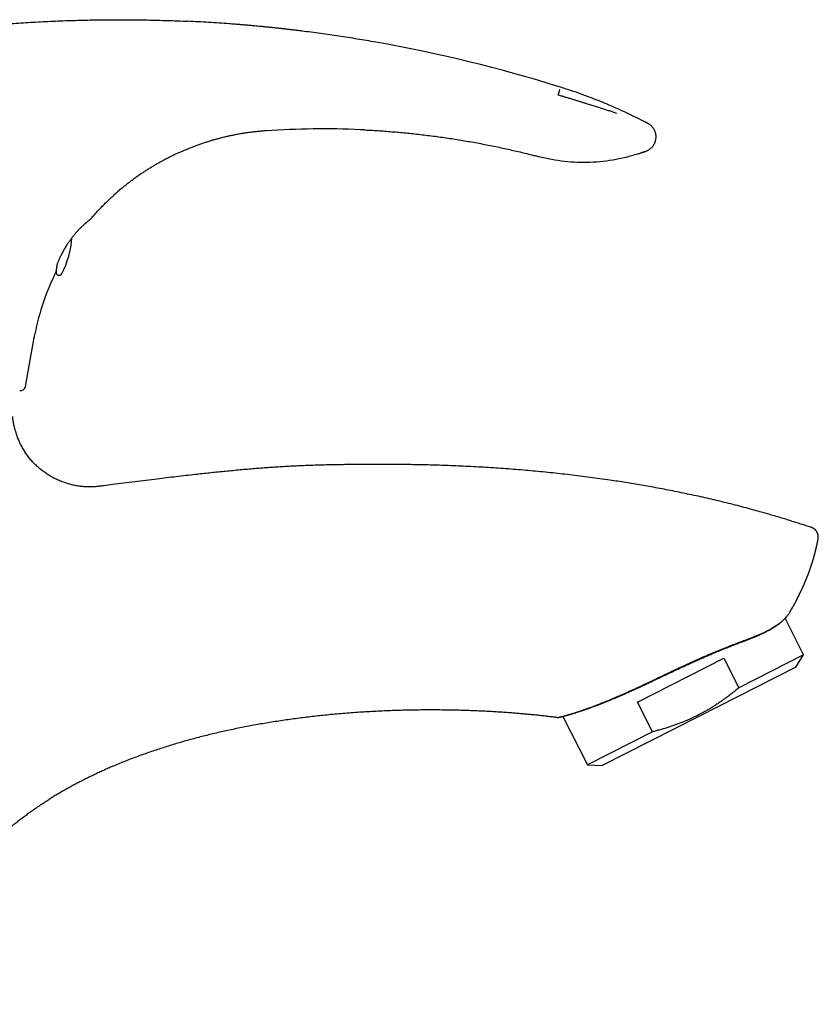
# Model space of a CAD drawing. Units: millimetres. Extents: x 8 to 565, y 12 to 396.
# Drawn here: x 486 to 565, y 299 to 396 of the extents above; entities that cross this region are included whole.
import ezdxf

# ---------------------------------------------------------------- set-up
doc = ezdxf.new("R2010")
doc.units = ezdxf.units.MM

msp = doc.modelspace()

# ---------------------------------------------------------------- linework, layer by layer
at = {"color": 7, "linetype": 'Continuous', "lineweight": 30}
for p, q in [((548.035, 385.855), (547.842, 385.956)), ((519.932, 385.221), (519.564, 385.238)), ((547.183, 382.88), (547.233, 382.897)), ((547.233, 382.897), (547.355, 382.939)), ((547.868, 383.123), (547.867, 383.124)), ((537.226, 382.568), (536.904, 382.652)), ((489.465, 371.186), (489.61, 372.008)), ((486.436, 359.848), (487.251, 364.468)), ((485.857, 359.442), (486.045, 359.446)), ((485.877, 359.439), (485.88, 359.439)), ((486.427, 359.825), (486.433, 359.848)), ((486.427, 359.825), (486.436, 359.848)), ((563.446, 333.294), (561.607, 336.902)), ((563.446, 333.294), (557.027, 330.023)), ((562.66, 332.083), (563.446, 333.294)), ((546.992, 328.59), (555.538, 332.944)), ((555.538, 332.944), (557.027, 330.023)), ((562.66, 332.083), (553.081, 327.203)), ((548.481, 325.669), (546.992, 328.59)), ((539.614, 327.202), (542.062, 322.398)), ((553.081, 327.203), (543.503, 322.323)), ((548.481, 325.669), (542.062, 322.398)), ((542.062, 322.398), (543.503, 322.323))]:
    msp.add_line(p, q, dxfattribs=at)
at = {"color": 7, "linetype": 'Continuous', "lineweight": 30, "flags": 128}
msp.add_lwpolyline([(547.484, 382.983), (547.435, 382.966), (547.372, 382.944)], dxfattribs=at)
at = {"color": 7, "linetype": 'Continuous', "lineweight": 30}
for centre, radius, start, end in [((495.666, 249.702), 146.417, 72.63036, 80), ((515.911, 301.322), 83.995, 87.50705, 93.86587), ((541.684, 399.487), 17.494, 289.60216, 290.70343), ((511.938, 360.115), 25.068, 129.67211, 131.97543), ((482.04, 375.144), 9, 332.55841, 356.13772), ((511.938, 360.115), 25.068, 153.64639, 168.68711), ((489.761, 371.134), 0.3, 170, 332.55841), ((539.067, 327.283), 0.2, 262.87025, 284.80519)]:
    msp.add_arc(centre, radius, start, end, dxfattribs=at)
for points, knots in [([(478.689, 395.132), (479.014, 395.169), (479.665, 395.244), (480.642, 395.348), (481.62, 395.446), (482.599, 395.537), (483.572, 395.621), (484.54, 395.698), (485.503, 395.768), (486.466, 395.832), (487.436, 395.889), (488.413, 395.941), (489.396, 395.986), (490.38, 396.025), (491.365, 396.057), (492.349, 396.083), (493.334, 396.102), (494.319, 396.114), (495.304, 396.12), (496.289, 396.119), (497.274, 396.111), (498.259, 396.097), (499.243, 396.077), (500.228, 396.049), (501.245, 396.014), (502.001, 395.984), (502.428, 395.962), (502.494, 395.959)], [0, 0, 0, 0, 0.0412129, 0.0824249, 0.1236363, 0.1648471, 0.2060575, 0.2465317, 0.2870057, 0.3274796, 0.3679535, 0.4092535, 0.4505536, 0.4918539, 0.5331545, 0.5744555, 0.6157569, 0.6570589, 0.6983615, 0.7396649, 0.780969, 0.8222742, 0.8635804, 0.9048879, 0.9461967, 0.9916382, 1, 1, 1, 1]), ([(506.622, 395.709), (506.279, 395.734), (505.591, 395.784), (504.559, 395.85), (503.527, 395.91), (502.838, 395.943), (502.494, 395.96)], [0, 0, 0, 0, 0.250023, 0.500028, 0.750013, 1, 1, 1, 1]), ([(513.8, 394.993), (513.675, 395.008), (513.425, 395.039), (513.051, 395.085), (512.676, 395.129), (512.301, 395.173), (511.926, 395.216), (511.558, 395.256), (511.197, 395.296), (510.843, 395.333), (510.489, 395.369), (510.135, 395.405), (509.749, 395.443), (509.33, 395.482), (508.879, 395.524), (508.428, 395.564), (507.976, 395.602), (507.525, 395.639), (507.074, 395.675), (506.773, 395.698), (506.622, 395.709)], [0, 0, 0, 0, 0.0523374, 0.1046867, 0.1570291, 0.2093493, 0.2616362, 0.3138845, 0.3631129, 0.4123155, 0.4615052, 0.5106939, 0.5598905, 0.6226631, 0.6854685, 0.7483107, 0.8111895, 0.8741015, 0.9370407, 1, 1, 1, 1]), ([(521.091, 393.895), (520.788, 393.947), (520.183, 394.053), (519.274, 394.204), (518.364, 394.35), (517.453, 394.49), (516.541, 394.625), (515.628, 394.754), (514.714, 394.877), (514.105, 394.954), (513.8, 394.993)], [0, 0, 0, 0, 0.124987, 0.249984, 0.374999, 0.500016, 0.625026, 0.75003, 0.875025, 1, 1, 1, 1]), ([(539.305, 389.212), (539.299, 389.193), (539.287, 389.155), (539.266, 389.09), (539.244, 389.019), (539.22, 388.941), (539.193, 388.857), (539.165, 388.767), (539.145, 388.701), (539.134, 388.668)], [0, 0, 0, 0, 0.142857, 0.285714, 0.428571, 0.571428, 0.714285, 0.857143, 1, 1, 1, 1]), ([(544.943, 386.856), (544.885, 386.875), (544.771, 386.913), (544.594, 386.97), (544.414, 387.029), (544.23, 387.088), (544.043, 387.149), (543.854, 387.21), (543.661, 387.271), (543.463, 387.335), (543.26, 387.399), (543.051, 387.466), (542.84, 387.532), (542.627, 387.599), (542.412, 387.667), (542.176, 387.741), (541.918, 387.821), (541.638, 387.908), (541.356, 387.995), (541.072, 388.082), (540.787, 388.169), (540.483, 388.262), (540.161, 388.36), (539.82, 388.463), (539.478, 388.566), (539.249, 388.634), (539.134, 388.668)], [0, 0, 0, 0, 0.034545, 0.069124, 0.103731, 0.138361, 0.173012, 0.207685, 0.242379, 0.277098, 0.313499, 0.349933, 0.386404, 0.422915, 0.45947, 0.496072, 0.542727, 0.589466, 0.636289, 0.683197, 0.730187, 0.777256, 0.832823, 0.88848, 0.944212, 1, 1, 1, 1]), ([(547.08, 386.342), (547.049, 386.358), (546.842, 386.462), (546.457, 386.649), (545.925, 386.902), (545.394, 387.146), (544.863, 387.384), (544.333, 387.614), (543.8, 387.838), (543.262, 388.058), (542.717, 388.273), (542.166, 388.484), (541.613, 388.688), (541.057, 388.886), (540.499, 389.078), (539.939, 389.264), (539.564, 389.383), (539.377, 389.442)], [0, 0, 0, 0, 0.012759, 0.083574, 0.154378, 0.225173, 0.294697, 0.364217, 0.433735, 0.503254, 0.574193, 0.645137, 0.716087, 0.787046, 0.858017, 0.929001, 1, 1, 1, 1]), ([(548.035, 385.855), (547.928, 385.911), (547.714, 386.023), (547.391, 386.187), (547.176, 386.295), (547.068, 386.349)], [0, 0, 0, 0, 0.3335273, 0.666887, 1, 1, 1, 1]), ([(547.869, 383.123), (547.902, 383.137), (547.969, 383.163), (548.065, 383.212), (548.157, 383.268), (548.245, 383.33), (548.329, 383.398), (548.407, 383.472), (548.48, 383.551), (548.547, 383.636), (548.608, 383.725), (548.662, 383.818), (548.71, 383.915), (548.75, 384.015), (548.783, 384.117), (548.809, 384.222), (548.827, 384.328), (548.837, 384.435), (548.84, 384.543), (548.835, 384.651), (548.822, 384.758), (548.802, 384.864), (548.774, 384.968), (548.738, 385.07), (548.696, 385.169), (548.646, 385.264), (548.59, 385.356), (548.527, 385.444), (548.458, 385.527), (548.384, 385.605), (548.304, 385.677), (548.218, 385.743), (548.129, 385.803), (548.066, 385.838), (548.035, 385.855)], [0, 0, 0, 0, 0.031252, 0.0625, 0.093748, 0.124996, 0.156244, 0.187494, 0.218745, 0.249997, 0.28125, 0.312503, 0.343756, 0.375008, 0.40626, 0.437512, 0.468762, 0.500013, 0.531263, 0.562514, 0.593764, 0.625015, 0.656267, 0.687518, 0.71877, 0.750022, 0.781272, 0.812521, 0.843767, 0.875012, 0.906257, 0.937502, 0.968749, 1, 1, 1, 1]), ([(510.248, 385.126), (510.101, 385.116), (509.808, 385.094), (509.369, 385.053), (508.933, 385.004), (508.499, 384.948), (508.067, 384.884), (507.639, 384.813), (507.225, 384.737), (506.826, 384.658), (506.442, 384.574), (506.061, 384.486), (505.683, 384.391), (505.308, 384.292), (504.937, 384.187), (504.57, 384.077), (504.207, 383.962), (503.847, 383.843), (503.492, 383.719), (503.141, 383.59), (502.8, 383.46), (502.471, 383.328), (502.152, 383.195), (501.836, 383.059), (501.525, 382.919), (501.212, 382.774), (500.898, 382.622), (500.582, 382.464), (500.27, 382.304), (499.964, 382.14), (499.663, 381.973), (499.349, 381.794), (499.023, 381.602), (498.687, 381.396), (498.358, 381.188), (498.034, 380.975), (497.715, 380.759), (497.4, 380.539), (497.093, 380.317), (496.793, 380.093), (496.5, 379.867), (496.214, 379.64), (496.028, 379.487), (495.935, 379.41)], [0, 0, 0, 0, 0.028189, 0.056305, 0.084338, 0.11228, 0.140123, 0.167857, 0.195475, 0.220682, 0.245779, 0.270761, 0.295622, 0.320357, 0.34496, 0.369427, 0.393753, 0.417933, 0.441962, 0.465838, 0.489554, 0.511766, 0.533829, 0.555742, 0.5775, 0.5991, 0.621834, 0.644385, 0.666749, 0.688924, 0.710906, 0.732694, 0.758118, 0.783266, 0.808134, 0.832718, 0.857511, 0.882007, 0.906203, 0.930099, 0.953697, 0.976996, 1, 1, 1, 1]), ([(519.932, 385.22), (520.041, 385.215), (520.383, 385.199), (520.958, 385.166), (521.655, 385.122), (522.351, 385.071), (523.048, 385.014), (523.745, 384.951), (524.442, 384.883), (525.15, 384.807), (525.868, 384.725), (526.598, 384.634), (527.327, 384.537), (528.055, 384.434), (528.782, 384.324), (529.509, 384.208), (530.236, 384.086), (530.961, 383.957), (531.685, 383.822), (532.408, 383.681), (533.13, 383.533), (533.837, 383.382), (534.529, 383.228), (535.205, 383.072), (535.881, 382.91), (536.447, 382.769), (536.787, 382.681), (536.904, 382.651)], [0, 0, 0, 0, 0.019177, 0.059777, 0.100401, 0.14105, 0.181722, 0.222416, 0.263132, 0.303869, 0.346568, 0.389288, 0.432028, 0.474787, 0.517563, 0.560355, 0.603162, 0.645982, 0.688814, 0.731654, 0.774502, 0.817355, 0.857762, 0.898169, 0.938575, 0.978976, 1, 1, 1, 1]), ([(547.372, 382.944), (546.962, 382.813), (546.143, 382.551), (544.883, 382.274), (543.612, 382.084), (542.331, 381.99), (541.046, 381.989), (539.762, 382.084), (538.484, 382.266), (537.646, 382.467), (537.226, 382.568)], [0, 0, 0, 0, 0.1254603, 0.2504485, 0.3751432, 0.499712, 0.6243168, 0.7491195, 0.8742878, 1, 1, 1, 1]), ([(547.484, 382.984), (547.499, 382.988), (547.628, 383.032), (547.755, 383.08), (547.869, 383.123)], [0, 0, 0, 0, 0.109804, 1, 1, 1, 1]), ([(492.865, 376.382), (492.924, 376.451), (493.073, 376.626), (493.319, 376.902), (493.601, 377.21), (493.889, 377.513), (494.181, 377.812), (494.477, 378.104), (494.776, 378.389), (495.008, 378.604), (495.141, 378.723), (495.173, 378.751)], [0, 0, 0, 0, 0.08233, 0.208541, 0.334768, 0.46102, 0.587305, 0.713633, 0.837754, 0.961934, 1, 1, 1, 1]), ([(492.865, 376.382), (492.864, 376.382), (492.864, 376.381), (492.858, 376.377), (492.848, 376.369), (492.834, 376.358), (492.816, 376.344), (492.795, 376.327), (492.769, 376.307), (492.74, 376.283), (492.708, 376.258), (492.673, 376.23), (492.636, 376.199), (492.595, 376.166), (492.552, 376.13), (492.507, 376.092), (492.459, 376.051), (492.408, 376.008), (492.355, 375.961), (492.303, 375.915), (492.252, 375.87), (492.203, 375.826), (492.153, 375.78), (492.092, 375.723), (492.019, 375.653), (491.932, 375.57), (491.844, 375.482), (491.762, 375.399), (491.688, 375.321), (491.624, 375.253), (491.564, 375.188), (491.507, 375.125), (491.45, 375.061), (491.381, 374.983), (491.3, 374.888), (491.207, 374.777), (491.115, 374.662), (491.021, 374.542), (490.927, 374.418), (490.833, 374.29), (490.74, 374.158), (490.648, 374.023), (490.572, 373.907), (490.512, 373.813), (490.467, 373.742), (490.423, 373.67), (490.379, 373.598), (490.336, 373.525), (490.294, 373.452), (490.252, 373.38), (490.212, 373.308), (490.173, 373.236), (490.134, 373.164), (490.095, 373.091), (490.058, 373.019), (490.021, 372.946), (489.997, 372.898), (489.985, 372.874)], [0, 0, 0, 0, 0.013727, 0.031152, 0.048791, 0.066429, 0.08422, 0.102012, 0.12001, 0.138044, 0.155405, 0.172794, 0.190329, 0.207864, 0.225498, 0.243133, 0.260898, 0.278685, 0.296902, 0.315139, 0.330452, 0.345765, 0.361121, 0.376477, 0.401375, 0.426315, 0.451446, 0.476616, 0.495127, 0.513652, 0.529187, 0.544721, 0.560291, 0.575862, 0.601067, 0.626313, 0.651738, 0.677207, 0.703507, 0.729857, 0.756459, 0.783117, 0.81019, 0.823759, 0.837328, 0.851038, 0.864749, 0.878494, 0.89224, 0.905638, 0.919036, 0.932469, 0.945902, 0.959407, 0.972913, 0.986456, 1, 1, 1, 1]), ([(489.61, 372.007), (489.622, 372.04), (489.648, 372.106), (489.688, 372.209), (489.731, 372.314), (489.777, 372.422), (489.825, 372.532), (489.876, 372.645), (489.929, 372.759), (489.966, 372.835), (489.985, 372.874)], [0, 0, 0, 0, 0.122678, 0.245356, 0.368933, 0.49251, 0.618902, 0.745294, 0.872647, 1, 1, 1, 1]), ([(489.476, 371.245), (489.475, 371.245), (489.475, 371.243), (489.475, 371.243), (489.475, 371.243)], [0, 0, 0, 0, 0.56, 1, 1, 1, 1]), ([(489.476, 371.245), (489.476, 371.248), (489.477, 371.253), (489.48, 371.269), (489.484, 371.291), (489.489, 371.32), (489.495, 371.356), (489.503, 371.398), (489.511, 371.447), (489.521, 371.502), (489.532, 371.562), (489.544, 371.632), (489.558, 371.712), (489.574, 371.804), (489.591, 371.902), (489.604, 371.972), (489.61, 372.007)], [0, 0, 0, 0, 0.065972, 0.13202, 0.198098, 0.264157, 0.330138, 0.398543, 0.467009, 0.535504, 0.603988, 0.672408, 0.754121, 0.835836, 0.917917, 1, 1, 1, 1]), ([(487.251, 364.468), (487.276, 364.608), (487.309, 364.796), (487.348, 364.984), (487.358, 365.033)], [0, 0, 0, 0, 0.740062, 1, 1, 1, 1]), ([(485.877, 359.439), (485.878, 359.439), (485.881, 359.439), (485.887, 359.438), (485.894, 359.437), (485.901, 359.437), (485.908, 359.436), (485.916, 359.436), (485.923, 359.435), (485.931, 359.435), (485.939, 359.435), (485.946, 359.435), (485.952, 359.435), (485.957, 359.436), (485.963, 359.436), (485.971, 359.436), (485.984, 359.437), (486.002, 359.439), (486.023, 359.442), (486.047, 359.447), (486.072, 359.453), (486.098, 359.461), (486.125, 359.471), (486.152, 359.482), (486.178, 359.495), (486.204, 359.51), (486.23, 359.528), (486.259, 359.549), (486.288, 359.575), (486.316, 359.605), (486.342, 359.637), (486.365, 359.671), (486.387, 359.709), (486.406, 359.752), (486.422, 359.798), (486.429, 359.831), (486.433, 359.848)], [0, 0, 0, 0, 0.025229, 0.089051, 0.146531, 0.197681, 0.242517, 0.281067, 0.313376, 0.339525, 0.359672, 0.371059, 0.379623, 0.383099, 0.387779, 0.394696, 0.406479, 0.42281, 0.443516, 0.465298, 0.48689, 0.513614, 0.540044, 0.566179, 0.59323, 0.618464, 0.647131, 0.679231, 0.714762, 0.753722, 0.788811, 0.826282, 0.866134, 0.90837, 0.952992, 1, 1, 1, 1]), ([(486.436, 359.848), (486.436, 359.848), (486.436, 359.848), (486.433, 359.848), (486.432, 359.849)], [0, 0, 0, 0, 0.8922322, 1, 1, 1, 1]), ([(494.233, 350.019), (494.15, 350.008), (493.984, 349.987), (493.734, 349.957), (493.484, 349.932), (493.233, 349.913), (493, 349.902), (492.784, 349.898), (492.586, 349.899), (492.389, 349.906), (492.191, 349.918), (491.987, 349.936), (491.776, 349.962), (491.557, 349.995), (491.34, 350.034), (491.125, 350.08), (490.91, 350.133), (490.698, 350.191), (490.487, 350.256), (490.268, 350.329), (490.041, 350.413), (489.807, 350.508), (489.577, 350.61), (489.349, 350.719), (489.126, 350.835), (488.906, 350.958), (488.696, 351.085), (488.495, 351.214), (488.305, 351.345), (488.119, 351.481), (487.936, 351.624), (487.759, 351.772), (487.589, 351.923), (487.426, 352.076), (487.27, 352.233), (487.119, 352.394), (486.974, 352.56), (486.833, 352.73), (486.698, 352.904), (486.568, 353.083), (486.442, 353.268), (486.319, 353.459), (486.2, 353.657), (486.086, 353.859), (485.979, 354.063), (485.878, 354.271), (485.783, 354.482), (485.694, 354.695), (485.61, 354.911), (485.534, 355.129), (485.463, 355.349), (485.399, 355.571), (485.343, 355.79), (485.293, 356.007), (485.251, 356.221), (485.215, 356.436), (485.185, 356.652), (485.171, 356.796), (485.164, 356.869)], [0, 0, 0, 0, 0.01967, 0.039339, 0.059008, 0.078678, 0.09835, 0.113805, 0.129259, 0.14471, 0.160162, 0.175615, 0.192863, 0.210112, 0.227361, 0.244609, 0.261856, 0.279105, 0.296353, 0.313602, 0.333313, 0.353025, 0.372737, 0.392449, 0.412161, 0.431872, 0.451584, 0.469654, 0.487724, 0.505793, 0.523862, 0.541932, 0.560002, 0.577249, 0.594496, 0.611742, 0.628989, 0.646237, 0.663486, 0.680734, 0.697982, 0.716052, 0.734121, 0.752191, 0.77026, 0.78833, 0.806399, 0.824468, 0.842537, 0.860607, 0.878676, 0.896746, 0.914816, 0.931853, 0.948889, 0.965926, 0.982963, 1, 1, 1, 1]), ([(564.179, 345.902), (564.137, 345.915), (564.013, 345.954), (563.807, 346.02), (563.559, 346.099), (563.311, 346.178), (563.06, 346.258), (562.811, 346.337), (562.563, 346.415), (562.315, 346.493), (562.061, 346.573), (561.801, 346.654), (561.538, 346.735), (561.123, 346.862), (560.556, 347.032), (559.837, 347.242), (559.116, 347.447), (558.348, 347.66), (557.533, 347.878), (556.672, 348.102), (555.812, 348.318), (554.953, 348.526), (554.096, 348.727), (553.242, 348.921), (552.391, 349.107), (551.543, 349.286), (550.698, 349.458), (549.857, 349.624), (549.019, 349.782), (548.199, 349.932), (547.397, 350.072), (546.614, 350.204), (545.832, 350.331), (545.051, 350.453), (544.202, 350.58), (543.283, 350.711), (542.294, 350.845), (541.307, 350.971), (540.32, 351.091), (539.34, 351.202), (538.365, 351.307), (537.397, 351.404), (536.429, 351.494), (535.455, 351.579), (534.473, 351.657), (533.484, 351.73), (532.493, 351.796), (531.501, 351.856), (530.506, 351.909), (529.508, 351.957), (528.546, 351.997), (527.62, 352.03), (526.733, 352.057), (525.848, 352.079), (525.004, 352.096), (524.198, 352.108), (523.585, 352.114), (523.128, 352.117), (522.827, 352.119), (522.529, 352.12), (522.25, 352.12), (521.991, 352.121), (521.751, 352.121), (521.514, 352.121), (521.278, 352.12), (521.04, 352.12), (520.753, 352.119), (520.414, 352.119), (520.025, 352.117), (519.586, 352.115), (519.098, 352.112), (518.559, 352.107), (518.014, 352.101), (517.409, 352.092), (516.743, 352.08), (516.016, 352.064), (515.283, 352.044), (514.545, 352.019), (513.803, 351.989), (513.057, 351.955), (512.33, 351.917), (511.623, 351.876), (510.938, 351.832), (510.255, 351.784), (509.576, 351.733), (508.901, 351.679), (508.21, 351.62), (507.504, 351.557), (506.781, 351.489), (506.064, 351.419), (505.352, 351.347), (504.645, 351.273), (503.944, 351.198), (503.16, 351.111), (502.294, 351.013), (501.345, 350.904), (500.402, 350.792), (499.404, 350.671), (498.352, 350.542), (497.246, 350.404), (496.144, 350.264), (495.14, 350.136), (494.504, 350.054), (494.233, 350.019)], [0, 0, 0, 0, 0.001858, 0.005521, 0.009186, 0.012865, 0.016589, 0.020384, 0.023951, 0.027625, 0.031399, 0.035252, 0.039159, 0.043096, 0.053675, 0.064274, 0.074884, 0.085492, 0.098105, 0.110688, 0.123234, 0.135736, 0.148188, 0.160581, 0.17291, 0.185169, 0.197359, 0.209487, 0.221555, 0.233569, 0.24485, 0.256091, 0.267295, 0.278466, 0.289607, 0.303749, 0.317857, 0.331938, 0.345998, 0.360042, 0.373818, 0.387581, 0.401331, 0.415073, 0.429096, 0.443124, 0.457167, 0.47123, 0.485321, 0.499446, 0.513603, 0.526192, 0.538759, 0.551281, 0.563736, 0.574624, 0.585479, 0.589752, 0.594017, 0.598246, 0.602407, 0.605862, 0.609243, 0.612581, 0.615911, 0.619269, 0.622674, 0.628108, 0.633619, 0.639188, 0.64673, 0.65436, 0.662069, 0.669847, 0.68004, 0.690328, 0.700704, 0.711156, 0.721671, 0.732233, 0.742829, 0.752557, 0.762281, 0.771973, 0.781608, 0.791183, 0.800703, 0.811031, 0.821299, 0.8315, 0.841623, 0.851669, 0.861647, 0.871568, 0.885138, 0.898638, 0.912071, 0.925444, 0.94129, 0.957062, 0.972769, 0.988417, 1, 1, 1, 1]), ([(564.882, 344.76), (564.884, 344.774), (564.889, 344.799), (564.893, 344.835), (564.895, 344.865), (564.897, 344.89), (564.898, 344.917), (564.898, 344.95), (564.896, 344.992), (564.893, 345.04), (564.886, 345.092), (564.876, 345.147), (564.863, 345.201), (564.847, 345.251), (564.83, 345.299), (564.81, 345.347), (564.788, 345.393), (564.766, 345.434), (564.744, 345.47), (564.724, 345.5), (564.706, 345.526), (564.689, 345.549), (564.673, 345.569), (564.656, 345.589), (564.639, 345.609), (564.62, 345.629), (564.6, 345.649), (564.58, 345.668), (564.558, 345.689), (564.534, 345.709), (564.508, 345.73), (564.483, 345.749), (564.456, 345.768), (564.426, 345.787), (564.393, 345.808), (564.356, 345.828), (564.317, 345.847), (564.276, 345.866), (564.23, 345.884), (564.199, 345.895), (564.182, 345.9)], [0, 0, 0, 0, 0.024013, 0.044968, 0.062726, 0.077177, 0.08844, 0.110136, 0.1336, 0.162457, 0.193546, 0.226355, 0.260836, 0.289622, 0.31946, 0.350333, 0.380863, 0.408423, 0.432906, 0.454291, 0.472572, 0.489034, 0.505147, 0.519751, 0.536646, 0.555964, 0.576011, 0.595333, 0.613943, 0.640557, 0.665669, 0.689488, 0.714726, 0.746616, 0.781759, 0.820154, 0.861802, 0.906084, 0.952155, 1, 1, 1, 1]), ([(562.863, 338.94), (562.863, 338.94), (562.863, 338.94), (562.863, 338.94), (562.864, 338.942), (562.866, 338.945), (562.868, 338.95), (562.871, 338.955), (562.875, 338.964), (562.88, 338.973), (562.885, 338.984), (562.892, 338.998), (562.9, 339.013), (562.907, 339.027), (562.913, 339.04), (562.918, 339.05), (562.922, 339.058), (562.926, 339.065), (562.93, 339.074), (562.936, 339.085), (562.943, 339.099), (562.951, 339.114), (562.957, 339.128), (562.963, 339.139), (562.969, 339.15), (562.974, 339.162), (562.981, 339.174), (562.987, 339.188), (562.993, 339.2), (563, 339.213), (563.007, 339.227), (563.015, 339.244), (563.024, 339.262), (563.032, 339.278), (563.039, 339.293), (563.047, 339.31), (563.056, 339.327), (563.064, 339.343), (563.071, 339.357), (563.077, 339.37), (563.083, 339.383), (563.093, 339.404), (563.106, 339.431), (563.123, 339.465), (563.138, 339.497), (563.154, 339.53), (563.169, 339.562), (563.186, 339.598), (563.203, 339.633), (563.218, 339.665), (563.232, 339.695), (563.245, 339.723), (563.259, 339.752), (563.273, 339.784), (563.289, 339.817), (563.309, 339.862), (563.335, 339.917), (563.362, 339.977), (563.388, 340.036), (563.415, 340.096), (563.443, 340.158), (563.469, 340.218), (563.488, 340.262), (563.503, 340.295), (563.514, 340.32), (563.525, 340.347), (563.537, 340.374), (563.548, 340.399), (563.557, 340.421), (563.566, 340.441), (563.573, 340.459), (563.584, 340.484), (563.598, 340.516), (563.615, 340.557), (563.633, 340.601), (563.65, 340.642), (563.666, 340.679), (563.679, 340.71), (563.69, 340.739), (563.701, 340.764), (563.711, 340.79), (563.724, 340.82), (563.737, 340.854), (563.751, 340.887), (563.762, 340.915), (563.771, 340.939), (563.779, 340.959), (563.787, 340.978), (563.795, 340.999), (563.804, 341.021), (563.814, 341.046), (563.824, 341.072), (563.835, 341.1), (563.846, 341.129), (563.857, 341.156), (563.871, 341.193), (563.889, 341.241), (563.912, 341.3), (563.934, 341.359), (563.957, 341.42), (563.98, 341.483), (564.002, 341.544), (564.025, 341.607), (564.044, 341.658), (564.058, 341.698), (564.066, 341.721), (564.074, 341.742), (564.08, 341.76), (564.085, 341.776), (564.091, 341.792), (564.097, 341.81), (564.105, 341.831), (564.113, 341.854), (564.121, 341.878), (564.129, 341.902), (564.137, 341.925), (564.145, 341.947), (564.151, 341.966), (564.157, 341.984), (564.164, 342.004), (564.172, 342.027), (564.181, 342.054), (564.191, 342.083), (564.201, 342.113), (564.211, 342.143), (564.22, 342.17), (564.228, 342.194), (564.238, 342.225), (564.251, 342.265), (564.266, 342.312), (564.281, 342.358), (564.295, 342.403), (564.307, 342.44), (564.316, 342.47), (564.324, 342.495), (564.331, 342.52), (564.339, 342.545), (564.348, 342.572), (564.358, 342.605), (564.369, 342.641), (564.38, 342.677), (564.389, 342.709), (564.397, 342.734), (564.402, 342.753), (564.406, 342.766), (564.41, 342.78), (564.415, 342.796), (564.421, 342.815), (564.428, 342.839), (564.435, 342.865), (564.443, 342.893), (564.451, 342.919), (564.46, 342.95), (564.471, 342.991), (564.486, 343.044), (564.502, 343.102), (564.516, 343.151), (564.527, 343.192), (564.536, 343.225), (564.545, 343.258), (564.554, 343.292), (564.563, 343.327), (564.573, 343.362), (564.581, 343.396), (564.59, 343.429), (564.598, 343.459), (564.604, 343.485), (564.61, 343.506), (564.615, 343.527), (564.62, 343.548), (564.627, 343.574), (564.634, 343.602), (564.641, 343.632), (564.648, 343.661), (564.656, 343.691), (564.663, 343.721), (564.67, 343.751), (564.678, 343.783), (564.686, 343.817), (564.694, 343.85), (564.701, 343.881), (564.707, 343.907), (564.712, 343.929), (564.717, 343.951), (564.722, 343.975), (564.728, 344), (564.734, 344.026), (564.74, 344.052), (564.746, 344.081), (564.753, 344.11), (564.759, 344.139), (564.765, 344.165), (564.77, 344.19), (564.774, 344.21), (564.778, 344.229), (564.783, 344.249), (564.787, 344.272), (564.794, 344.303), (564.802, 344.341), (564.811, 344.385), (564.819, 344.428), (564.828, 344.47), (564.835, 344.51), (564.843, 344.549), (564.85, 344.584), (564.855, 344.613), (564.86, 344.636), (564.864, 344.658), (564.867, 344.678), (564.871, 344.699), (564.875, 344.721), (564.879, 344.742), (564.882, 344.757), (564.883, 344.765), (564.883, 344.766)], [0, 0, 0, 0, 0.000073, 0.006465, 0.0135014, 0.0213176, 0.0296975, 0.0385131, 0.0444727, 0.0508234, 0.057195, 0.0631186, 0.0685741, 0.0731622, 0.0768564, 0.080074, 0.0817095, 0.0832372, 0.0852499, 0.0880554, 0.0916524, 0.0953986, 0.098596, 0.1012417, 0.1034316, 0.1060712, 0.108832, 0.1116843, 0.1143746, 0.1168764, 0.1197992, 0.1233895, 0.1271949, 0.1304715, 0.1333257, 0.1365048, 0.1401366, 0.1433848, 0.146058, 0.1483218, 0.1508552, 0.1537328, 0.15971, 0.1664439, 0.1725104, 0.1772722, 0.1833099, 0.189661, 0.1955656, 0.20091, 0.2059203, 0.2104619, 0.2151123, 0.2201347, 0.2258124, 0.2314692, 0.2419814, 0.2523379, 0.2604214, 0.2697442, 0.2807948, 0.2898112, 0.29769, 0.3012225, 0.3053376, 0.3095021, 0.313633, 0.317687, 0.3211612, 0.32402, 0.3266973, 0.3296375, 0.3354512, 0.3417501, 0.3485116, 0.3556194, 0.36065, 0.3655174, 0.3700335, 0.3737884, 0.3771318, 0.3818975, 0.3877396, 0.3926204, 0.3969694, 0.400633, 0.4034789, 0.4061423, 0.4094347, 0.4127593, 0.4164872, 0.4204838, 0.4247434, 0.4292631, 0.4335539, 0.4372514, 0.4462876, 0.4552756, 0.4640579, 0.4734045, 0.483219, 0.4924751, 0.5012783, 0.5119513, 0.5157394, 0.5193604, 0.522573, 0.5253162, 0.5275905, 0.5297299, 0.5325819, 0.5358545, 0.5394137, 0.5430403, 0.5467343, 0.5504388, 0.5535698, 0.5565037, 0.5589756, 0.562003, 0.5655934, 0.569691, 0.5741722, 0.5787444, 0.5835445, 0.5876985, 0.5911503, 0.5947488, 0.6019027, 0.6092566, 0.6163288, 0.6231154, 0.6296231, 0.6334027, 0.6371316, 0.6408667, 0.6446898, 0.648693, 0.6534648, 0.659714, 0.6653189, 0.6702015, 0.6743721, 0.6767635, 0.6788438, 0.6807155, 0.6831059, 0.6861571, 0.689716, 0.6939855, 0.6982996, 0.702501, 0.7059422, 0.7126774, 0.7215928, 0.7307054, 0.7394007, 0.7445663, 0.7496749, 0.7547815, 0.7600263, 0.7656799, 0.7711189, 0.7764875, 0.7816556, 0.7865158, 0.7906186, 0.7939139, 0.7967224, 0.8001561, 0.804187, 0.8087808, 0.8135175, 0.8182462, 0.8227327, 0.8275402, 0.8325141, 0.8374557, 0.8427304, 0.8484726, 0.8535636, 0.8574717, 0.8609303, 0.8641451, 0.8679503, 0.8724096, 0.8762941, 0.8805281, 0.8853215, 0.8902802, 0.8946446, 0.8993302, 0.9031609, 0.9065522, 0.9095336, 0.9124422, 0.916246, 0.9206413, 0.9281265, 0.9346303, 0.9425553, 0.9497509, 0.9558363, 0.9624094, 0.9696392, 0.9735638, 0.9776105, 0.9813619, 0.9846318, 0.98811, 0.9922269, 0.9958748, 0.9991233, 1, 1, 1, 1]), ([(561.994, 337.367), (562.065, 337.486), (562.207, 337.724), (562.413, 338.087), (562.612, 338.452), (562.804, 338.821), (562.948, 339.108), (563.026, 339.273), (563.045, 339.312)], [0, 0, 0, 0, 0.188186, 0.376373, 0.56456, 0.752746, 0.940933, 1, 1, 1, 1]), ([(539.336, 327.149), (539.463, 327.18), (539.718, 327.242), (540.317, 327.413), (541.054, 327.643), (541.931, 327.94), (542.929, 328.304), (544.035, 328.738), (545.234, 329.246), (546.504, 329.815), (547.827, 330.432), (549.19, 331.082), (550.576, 331.742), (551.969, 332.393), (553.351, 333.015), (554.703, 333.597), (556.007, 334.128), (557.244, 334.591), (558.385, 335.015), (559.397, 335.434), (560.243, 335.87), (560.923, 336.296), (561.43, 336.703), (561.761, 337.049), (561.934, 337.277), (561.956, 337.31), (561.962, 337.321)], [0, 0, 0, 0, 0.042575, 0.085166, 0.127776, 0.170377, 0.212933, 0.255434, 0.298034, 0.340731, 0.383317, 0.425904, 0.468585, 0.51112, 0.553641, 0.596269, 0.638759, 0.681269, 0.723944, 0.766551, 0.809166, 0.851892, 0.894569, 0.937113, 0.979512, 1, 1, 1, 1]), ([(539.405, 327.152), (539.415, 327.154), (539.434, 327.158), (539.465, 327.165), (539.497, 327.173), (539.529, 327.181), (539.563, 327.189), (539.596, 327.198), (539.626, 327.205), (539.653, 327.212), (539.677, 327.219), (539.701, 327.225), (539.726, 327.231), (539.753, 327.238), (539.783, 327.246), (539.816, 327.255), (539.852, 327.265), (539.891, 327.276), (539.933, 327.287), (539.973, 327.298), (540.008, 327.308), (540.038, 327.316), (540.066, 327.324), (540.094, 327.332), (540.123, 327.341), (540.153, 327.349), (540.183, 327.358), (540.211, 327.366), (540.237, 327.373), (540.26, 327.38), (540.282, 327.386), (540.299, 327.392), (540.314, 327.396), (540.326, 327.4), (540.336, 327.403), (540.345, 327.405), (540.352, 327.407), (540.36, 327.41), (540.371, 327.413), (540.386, 327.417), (540.403, 327.422), (540.423, 327.428), (540.445, 327.435), (540.47, 327.442), (540.498, 327.451), (540.529, 327.46), (540.562, 327.47), (540.599, 327.482), (540.639, 327.494), (540.683, 327.507), (540.729, 327.522), (540.78, 327.537), (540.832, 327.554), (540.888, 327.571), (540.945, 327.589), (541.004, 327.608), (541.063, 327.627), (541.13, 327.648), (541.204, 327.672), (541.284, 327.699), (541.362, 327.724), (541.437, 327.749), (541.508, 327.773), (541.575, 327.796), (541.632, 327.815), (541.678, 327.83), (541.714, 327.843), (541.748, 327.854), (541.78, 327.865), (541.809, 327.875), (541.835, 327.884), (541.857, 327.891), (541.875, 327.898), (541.89, 327.903), (541.904, 327.908), (541.919, 327.913), (541.937, 327.919), (541.957, 327.926), (541.981, 327.935), (542.009, 327.944), (542.043, 327.956), (542.08, 327.969), (542.119, 327.983), (542.172, 328.002), (542.238, 328.025), (542.32, 328.054), (542.407, 328.085), (542.5, 328.119), (542.599, 328.155), (542.704, 328.193), (542.813, 328.234), (542.924, 328.275), (543.034, 328.316), (543.141, 328.357), (543.245, 328.396), (543.347, 328.435), (543.452, 328.476), (543.56, 328.518), (543.671, 328.561), (543.778, 328.603), (543.881, 328.644), (543.979, 328.684), (544.082, 328.725), (544.191, 328.77), (544.311, 328.818), (544.436, 328.87), (544.566, 328.924), (544.702, 328.98), (544.843, 329.04), (544.99, 329.102), (545.11, 329.153), (545.202, 329.193), (545.262, 329.218), (545.318, 329.243), (545.37, 329.265), (545.416, 329.285), (545.458, 329.303), (545.495, 329.319), (545.526, 329.333), (545.551, 329.344), (545.569, 329.352), (545.583, 329.358), (545.594, 329.363), (545.607, 329.369), (545.624, 329.376), (545.644, 329.384), (545.667, 329.395), (545.692, 329.406), (545.721, 329.419), (545.754, 329.433), (545.791, 329.449), (545.858, 329.479), (545.954, 329.521), (546.077, 329.576), (546.194, 329.628), (546.305, 329.678), (546.403, 329.722), (546.489, 329.761), (546.564, 329.795), (546.634, 329.827), (546.702, 329.857), (546.797, 329.9), (546.922, 329.957), (547.079, 330.029), (547.241, 330.104), (547.405, 330.18), (547.57, 330.256), (547.736, 330.334), (547.906, 330.413), (548.081, 330.496), (548.261, 330.58), (548.444, 330.667), (548.651, 330.764), (548.881, 330.873), (549.133, 330.992), (549.384, 331.111), (549.636, 331.231), (549.888, 331.35), (550.14, 331.469), (550.391, 331.588), (550.641, 331.705), (550.891, 331.823), (551.14, 331.939), (551.39, 332.055), (551.638, 332.171), (551.886, 332.285), (552.134, 332.398), (552.381, 332.511), (552.627, 332.622), (552.873, 332.733), (553.119, 332.842), (553.366, 332.952), (553.615, 333.062), (553.867, 333.172), (554.121, 333.282), (554.376, 333.391), (554.63, 333.498), (554.881, 333.604), (555.127, 333.706), (555.368, 333.806), (555.605, 333.901), (555.835, 333.994), (556.062, 334.084), (556.284, 334.17), (556.503, 334.255), (556.721, 334.338), (556.939, 334.42), (557.156, 334.502), (557.358, 334.579), (557.546, 334.65), (557.717, 334.715), (557.885, 334.779), (558.049, 334.843), (558.213, 334.907), (558.377, 334.972), (558.501, 335.022), (558.583, 335.056), (558.624, 335.072), (558.662, 335.088), (558.696, 335.102), (558.726, 335.114), (558.75, 335.125), (558.769, 335.133), (558.784, 335.139), (558.796, 335.144), (558.807, 335.149), (558.816, 335.153), (558.828, 335.158), (558.843, 335.164), (558.862, 335.172), (558.886, 335.182), (558.913, 335.194), (558.943, 335.207), (558.974, 335.22), (559.005, 335.234), (559.037, 335.248), (559.068, 335.262), (559.123, 335.286), (559.201, 335.321), (559.302, 335.368), (559.404, 335.416), (559.506, 335.465), (559.609, 335.516), (559.713, 335.569), (559.818, 335.623), (559.897, 335.665), (559.952, 335.695), (559.981, 335.711), (560.009, 335.726), (560.035, 335.74), (560.058, 335.753), (560.079, 335.765), (560.1, 335.776), (560.118, 335.786), (560.133, 335.795), (560.145, 335.801), (560.153, 335.806), (560.159, 335.809), (560.165, 335.813), (560.173, 335.818), (560.183, 335.824), (560.196, 335.831), (560.211, 335.839), (560.228, 335.849), (560.256, 335.866), (560.295, 335.889), (560.343, 335.917), (560.394, 335.948), (560.448, 335.981), (560.505, 336.016), (560.561, 336.052), (560.62, 336.09), (560.683, 336.131), (560.735, 336.166), (560.775, 336.193), (560.801, 336.211), (560.827, 336.229), (560.851, 336.245), (560.872, 336.26), (560.891, 336.274), (560.908, 336.286), (560.921, 336.295), (560.932, 336.303), (560.94, 336.309), (560.947, 336.314), (560.956, 336.32), (560.966, 336.328), (560.98, 336.338), (560.995, 336.35), (561.013, 336.363), (561.032, 336.377), (561.054, 336.394), (561.085, 336.418), (561.109, 336.437), (561.126, 336.45)], [0, 0, 0, 0, 0.00411, 0.008243, 0.0124, 0.016579, 0.02065, 0.024514, 0.028172, 0.030901, 0.033504, 0.03598, 0.038533, 0.041324, 0.044353, 0.047621, 0.051054, 0.054716, 0.058607, 0.062727, 0.065411, 0.068001, 0.070468, 0.07281, 0.075028, 0.077677, 0.080124, 0.082369, 0.084412, 0.086253, 0.087891, 0.089327, 0.090368, 0.091268, 0.092029, 0.09265, 0.093132, 0.093552, 0.094404, 0.095499, 0.096836, 0.098235, 0.099828, 0.101613, 0.103592, 0.105765, 0.10813, 0.110689, 0.113442, 0.116387, 0.119526, 0.122858, 0.126383, 0.129883, 0.133555, 0.137333, 0.141011, 0.144574, 0.149615, 0.154409, 0.158955, 0.163255, 0.167307, 0.171113, 0.174672, 0.176741, 0.178717, 0.1806, 0.182363, 0.18394, 0.185302, 0.18648, 0.187474, 0.188283, 0.188914, 0.189694, 0.190628, 0.191716, 0.192959, 0.194356, 0.1962, 0.198168, 0.200204, 0.202306, 0.206227, 0.210362, 0.214711, 0.219274, 0.224138, 0.229224, 0.23453, 0.239843, 0.244999, 0.24991, 0.254669, 0.259276, 0.263732, 0.268839, 0.273732, 0.27841, 0.282875, 0.287126, 0.291164, 0.296032, 0.301078, 0.306302, 0.311705, 0.317287, 0.323048, 0.328988, 0.335108, 0.337569, 0.340006, 0.342257, 0.344311, 0.346169, 0.347801, 0.349243, 0.350495, 0.351556, 0.352158, 0.352676, 0.353108, 0.35355, 0.354188, 0.355042, 0.355882, 0.356872, 0.358012, 0.359302, 0.360739, 0.362209, 0.367161, 0.371876, 0.376352, 0.380591, 0.384592, 0.387568, 0.390398, 0.393081, 0.395618, 0.398114, 0.403817, 0.409703, 0.415772, 0.422021, 0.427966, 0.434062, 0.440309, 0.446713, 0.453279, 0.459962, 0.466624, 0.475732, 0.484777, 0.493761, 0.50268, 0.511715, 0.520681, 0.529576, 0.538423, 0.547266, 0.556102, 0.56493, 0.573727, 0.58251, 0.591282, 0.600067, 0.608875, 0.617598, 0.626396, 0.635268, 0.644211, 0.653409, 0.662677, 0.672013, 0.681413, 0.690753, 0.69998, 0.70909, 0.718065, 0.726923, 0.735669, 0.74433, 0.753012, 0.76167, 0.770454, 0.779362, 0.788389, 0.795694, 0.803065, 0.810378, 0.817591, 0.824704, 0.832411, 0.839997, 0.841964, 0.843917, 0.845733, 0.847357, 0.848789, 0.85003, 0.85086, 0.851575, 0.852175, 0.852659, 0.85306, 0.853602, 0.85434, 0.855274, 0.856403, 0.857757, 0.859276, 0.860821, 0.862381, 0.863955, 0.865542, 0.867144, 0.872241, 0.877476, 0.882853, 0.888388, 0.894084, 0.899943, 0.905963, 0.912144, 0.913988, 0.915812, 0.917508, 0.919068, 0.920491, 0.921778, 0.923119, 0.92427, 0.925231, 0.926003, 0.926444, 0.926785, 0.92714, 0.92765, 0.928315, 0.929119, 0.930074, 0.931179, 0.932433, 0.935659, 0.938829, 0.941938, 0.946006, 0.949963, 0.953914, 0.958044, 0.962889, 0.967965, 0.970022, 0.972115, 0.97421, 0.976143, 0.977888, 0.979447, 0.980818, 0.982003, 0.982803, 0.983487, 0.984059, 0.98466, 0.98563, 0.986788, 0.988134, 0.989669, 0.991392, 0.993303, 0.995363, 1, 1, 1, 1]), ([(557.027, 330.023), (556.924, 329.937), (556.718, 329.766), (556.403, 329.515), (556.085, 329.269), (555.763, 329.028), (555.436, 328.794), (555.105, 328.565), (554.769, 328.343), (554.541, 328.198), (554.334, 328.07), (554.149, 327.957), (553.873, 327.795), (553.594, 327.638), (553.312, 327.485), (553.022, 327.334), (552.723, 327.185), (552.416, 327.038), (552.106, 326.897), (551.793, 326.761), (551.462, 326.624), (551.113, 326.487), (550.745, 326.35), (550.374, 326.221), (550, 326.098), (549.623, 325.981), (549.244, 325.871), (548.863, 325.766), (548.608, 325.701), (548.481, 325.669)], [0, 0, 0, 0, 0.041539, 0.083084, 0.124627, 0.166165, 0.207714, 0.24927, 0.290825, 0.332372, 0.333155, 0.366242, 0.399336, 0.432432, 0.465525, 0.498612, 0.533795, 0.568985, 0.604179, 0.63937, 0.674553, 0.715127, 0.755708, 0.79629, 0.836864, 0.877645, 0.918431, 0.959218, 1, 1, 1, 1]), ([(539.043, 327.085), (538.886, 327.104), (538.573, 327.143), (538.099, 327.198), (537.62, 327.252), (537.136, 327.303), (536.649, 327.352), (536.161, 327.398), (535.67, 327.443), (535.176, 327.485), (534.644, 327.527), (534.075, 327.57), (533.469, 327.611), (532.857, 327.649), (532.24, 327.684), (531.617, 327.716), (530.988, 327.744), (530.355, 327.768), (529.717, 327.789), (529.074, 327.806), (528.427, 327.819), (527.775, 327.829), (527.08, 327.834), (526.341, 327.836), (525.559, 327.831), (524.771, 327.821), (523.975, 327.805), (523.169, 327.783), (522.355, 327.754), (521.537, 327.719), (520.715, 327.677), (519.896, 327.629), (519.079, 327.574), (518.265, 327.513), (517.449, 327.445), (516.661, 327.373), (515.901, 327.297), (515.169, 327.218), (514.437, 327.134), (513.704, 327.043), (512.971, 326.947), (512.239, 326.845), (511.507, 326.736), (510.787, 326.623), (510.081, 326.506), (509.387, 326.385), (508.695, 326.259), (508.004, 326.126), (507.314, 325.988), (506.64, 325.846), (505.98, 325.701), (505.335, 325.554), (504.692, 325.401), (504.051, 325.242), (503.413, 325.078), (502.777, 324.908), (502.144, 324.732), (501.514, 324.55), (500.887, 324.362), (500.266, 324.17), (499.653, 323.972), (499.046, 323.77), (498.443, 323.562), (497.84, 323.347), (497.238, 323.124), (496.636, 322.894), (496.038, 322.657), (495.445, 322.413), (494.898, 322.181), (494.397, 321.962), (493.941, 321.757), (493.487, 321.547), (493.038, 321.334), (492.591, 321.116), (492.148, 320.894), (491.708, 320.668), (491.271, 320.438), (490.839, 320.203), (490.412, 319.966), (489.992, 319.725), (489.577, 319.482), (489.167, 319.235), (488.896, 319.066), (488.761, 318.982)], [0, 0, 0, 0, 0.0091031, 0.0183071, 0.0276099, 0.0370092, 0.046503, 0.0559171, 0.0654183, 0.0750043, 0.0846733, 0.0962893, 0.1080165, 0.1198516, 0.131791, 0.1438315, 0.1559696, 0.1682021, 0.1805254, 0.1929363, 0.2054315, 0.2180076, 0.2306613, 0.2456699, 0.2607763, 0.2759754, 0.2912618, 0.3069105, 0.3226387, 0.3384412, 0.3543125, 0.3702472, 0.385954, 0.401712, 0.4175162, 0.4333618, 0.4475408, 0.4617456, 0.4759729, 0.4902194, 0.504482, 0.5187574, 0.5330425, 0.5473343, 0.5609191, 0.5745048, 0.5880886, 0.6016683, 0.6152413, 0.6288055, 0.6415843, 0.6543514, 0.6671048, 0.6798429, 0.6925639, 0.7052663, 0.7179484, 0.7306087, 0.7432457, 0.7558582, 0.7682201, 0.7805559, 0.7928644, 0.8051445, 0.8176178, 0.8300598, 0.8424696, 0.8548465, 0.8671898, 0.8768643, 0.8865175, 0.8961491, 0.9057592, 0.9153475, 0.9249141, 0.9344588, 0.9439818, 0.9534831, 0.9629628, 0.9722524, 0.9815217, 0.9907708, 1, 1, 1, 1]), ([(539.118, 327.09), (539.118, 327.09), (539.118, 327.09), (539.119, 327.09), (539.121, 327.09), (539.124, 327.091), (539.128, 327.092), (539.134, 327.093), (539.141, 327.094), (539.149, 327.096), (539.158, 327.098), (539.169, 327.1), (539.182, 327.103), (539.197, 327.106), (539.213, 327.109), (539.232, 327.113), (539.254, 327.118), (539.278, 327.123), (539.305, 327.129), (539.335, 327.136), (539.368, 327.143), (539.393, 327.149), (539.405, 327.152)], [0, 0, 0, 0, 0.00203, 0.021027, 0.041718, 0.063307, 0.102318, 0.143955, 0.188217, 0.235106, 0.284622, 0.335813, 0.389545, 0.445821, 0.504648, 0.567312, 0.632652, 0.700678, 0.771407, 0.844855, 0.921045, 1, 1, 1, 1]), ([(474.641, 298.715), (474.666, 298.852), (474.715, 299.126), (474.796, 299.536), (474.882, 299.945), (474.974, 300.352), (475.071, 300.758), (475.171, 301.156), (475.275, 301.544), (475.382, 301.923), (475.494, 302.3), (475.611, 302.676), (475.738, 303.065), (475.875, 303.467), (476.024, 303.88), (476.179, 304.292), (476.34, 304.7), (476.508, 305.107), (476.682, 305.51), (476.863, 305.911), (477.05, 306.309), (477.243, 306.704), (477.442, 307.095), (477.647, 307.484), (477.859, 307.869), (478.077, 308.251), (478.3, 308.63), (478.53, 309.004), (478.769, 309.381), (479.018, 309.76), (479.278, 310.141), (479.543, 310.517), (479.815, 310.889), (480.093, 311.256), (480.372, 311.613), (480.652, 311.961), (480.934, 312.298), (481.22, 312.632), (481.511, 312.961), (481.807, 313.286), (482.108, 313.607), (482.413, 313.923), (482.728, 314.24), (483.052, 314.557), (483.386, 314.874), (483.724, 315.186), (484.067, 315.493), (484.414, 315.796), (484.766, 316.093), (485.121, 316.386), (485.481, 316.674), (485.844, 316.957), (486.211, 317.235), (486.581, 317.509), (486.977, 317.794), (487.399, 318.089), (487.849, 318.393), (488.302, 318.691), (488.608, 318.885), (488.761, 318.982)], [0, 0, 0, 0, 0.016391, 0.032782, 0.049173, 0.065564, 0.081955, 0.098346, 0.1138, 0.129254, 0.144708, 0.160163, 0.175617, 0.192866, 0.210113, 0.227361, 0.244608, 0.261856, 0.279104, 0.296352, 0.3136, 0.330848, 0.348096, 0.365344, 0.382592, 0.39984, 0.417088, 0.434336, 0.451584, 0.469654, 0.487723, 0.505792, 0.523861, 0.541929, 0.559999, 0.577247, 0.594495, 0.611743, 0.628992, 0.646239, 0.663487, 0.680735, 0.697983, 0.716053, 0.734122, 0.752192, 0.770261, 0.78833, 0.806399, 0.824468, 0.842538, 0.860608, 0.878677, 0.896746, 0.914815, 0.936111, 0.957407, 0.978704, 1, 1, 1, 1])]:
    msp.add_open_spline(points, degree=3, knots=knots, dxfattribs=at)

doc.saveas('drawing.dxf')
